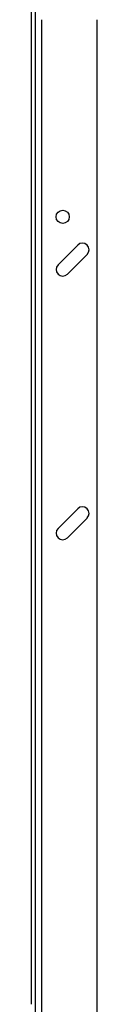
# Model space of a CAD drawing. Units: inches. Extents: x 0.4 to 10.6, y 0.4 to 8.1.
# Drawn here: x 8 to 8, y 2.9 to 3.9 of the extents above; entities that cross this region are included whole.
import ezdxf

# ---------------------------------------------------------------- set-up
doc = ezdxf.new("R2010")
doc.units = ezdxf.units.IN
doc.header["$MEASUREMENT"] = 0

msp = doc.modelspace()

# ---------------------------------------------------------------- linework, layer by layer
at = {"color": 7, "linetype": 'Continuous', "lineweight": 25}
for p, q in [((7.9671, 4.63473), (7.9671, 2.93)), ((7.97103, 4.63473), (7.97103, 2.93)), ((8.03271, 3.91037), (8.03271, 2.86051)), ((8.01364, 3.68595), (7.99395, 3.66627)), ((8.00323, 3.65699), (8.02292, 3.67667)), ((8.01364, 3.42349), (7.99395, 3.4038)), ((8.00323, 3.39452), (8.02292, 3.41421)), ((7.97103, 2.93), (7.97103, 2.8807))]:
    msp.add_line(p, q, dxfattribs=at)
at = {"color": 1, "linetype": 'Continuous', "lineweight": 25}
msp.add_line((7.97759, 3.91037), (7.97759, 2.86051), dxfattribs=at)
at = {"color": 7, "linetype": 'Continuous', "lineweight": 25}
msp.add_circle((7.99859, 3.71412), 0.00656, dxfattribs=at)
for centre, start, end in [((8.01828, 3.68131), 315, 135), ((7.99859, 3.66163), 135, 315), ((8.01828, 3.41885), 315, 135), ((7.99859, 3.39916), 135, 315)]:
    msp.add_arc(centre, 0.00656, start, end, dxfattribs=at)

doc.saveas('drawing.dxf')
